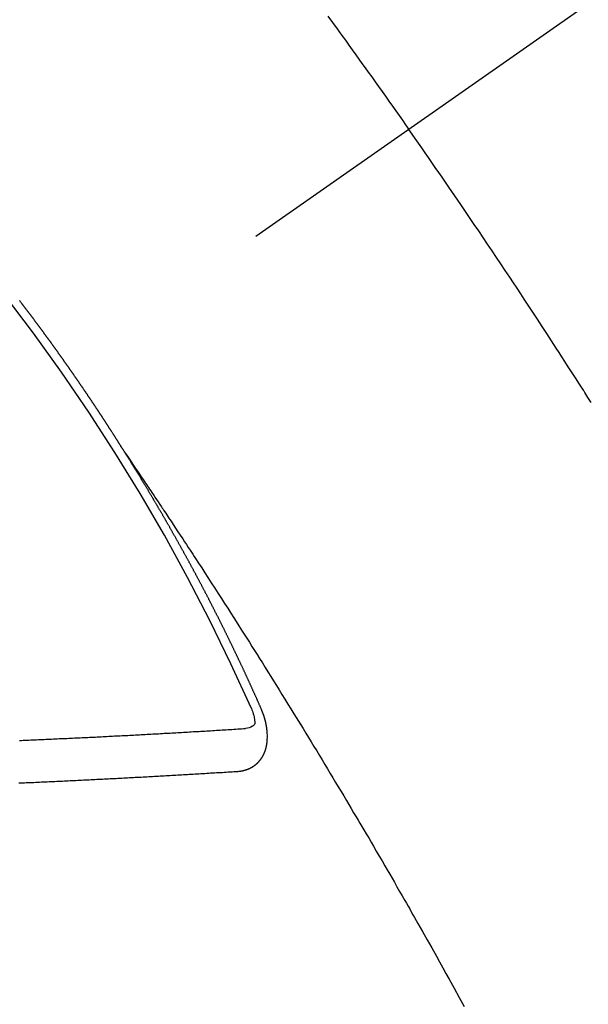
# Model space of a CAD drawing. Extents: x 163 to 26285, y -32850 to -24450.
# Drawn here: x 17540 to 17549, y -26152 to -26137 of the extents above; entities that cross this region are included whole.
import ezdxf

# ---------------------------------------------------------------- set-up
doc = ezdxf.new("R2010")
doc.units = 0
doc.header["$LTSCALE"] = 50
doc.header["$MEASUREMENT"] = 0
doc.linetypes.add('CENTER2', pattern=[1.125, 0.75, -0.125, 0.125, -0.125])
doc.linetypes.add('HIDDEN', pattern=[0.375, 0.25, -0.125])
doc.layers.get('0').update_dxf_attribs({"linetype": 'CONTINUOUS'})
doc.layers.add('150-機器', color=8, linetype='CONTINUOUS')
doc.layers.add('166-寸法B', color=11, linetype='CONTINUOUS')
doc.styles.add('KH001', font='txt')
doc.dimstyles.new('KH1xx030', dxfattribs={"dimscale": 30, "dimtxt": 2, "dimasz": 0.6, "dimexe": 0.3, "dimexo": 1.2, "dimgap": 0.5, "dimtad": 3, "dimdec": 1, "dimdsep": 46, "dimlunit": 6, "dimtxsty": 'KH001', "dimblk": 'DOT', "dimcen": 1, "dimdle": 1, "dimclrd": 256, "dimclre": 256, "dimclrt": 256, "dimadec": 0, "dimazin": 0, "dimtfac": 1, "dimtdec": 1, "dimtix": 1, "dimtmove": 2, "dimatfit": 3, "dimldrblk": 'CLOSEDBLANK', "dimfxl": 1, "dimtolj": 1, "dimtzin": 0, "dimlwd": -1, "dimlwe": -1, "dimarcsym": 0})

# ---------------------------------------------------------------- blocks, each defined once
blk = doc.blocks.new('_Dot')
at = {"color": 0, "linetype": 'ByBlock', "lineweight": -2}
blk.add_line((-0.5, 0), (-1, 0), dxfattribs=at)
at = {"color": 0, "linetype": 'ByBlock', "const_width": 0.5}
blk.add_lwpolyline([(-0.25, 0, 1), (0.25, 0, 1)], format="xyb", close=True, dxfattribs=at)
blk = doc.blocks.new('*D49')
at = {"layer": '166-寸法B', "transparency": 16777216}
for p, q in [((17424.745, -25758.061), (17424.745, -25919.821)), ((17630.594, -25919.821), (17415.745, -25919.821)), ((17424.745, -26176.821), (17424.745, -25937.821)), ((17600.594, -26194.821), (17415.745, -26194.821))]:
    blk.add_line(p, q, dxfattribs=at)
at = {"layer": '166-寸法B', "transparency": 16777216, "xscale": 18, "yscale": 18, "zscale": 18}
for p, rotation in [((17424.745, -25919.821), 90), ((17424.745, -26194.821), 270)]:
    blk.add_blockref('_Dot', p, dxfattribs=dict(at, rotation=rotation))
at = {"layer": '166-寸法B', "transparency": 16777216, "insert": (17379.745, -25827.426), "char_height": 60, "attachment_point": 5, "rotation": 90, "style": 'KH001'}
blk.add_mtext('\\A1;275', dxfattribs=at)
blk = doc.blocks.new('_ClosedBlank')
at = {"color": 0, "linetype": 'ByBlock', "lineweight": -2}
for p, q in [((-1, 0.16667), (0, 0)), ((-1, 0.16667), (-1, -0.16667)), ((0, 0), (-1, -0.16667))]:
    blk.add_line(p, q, dxfattribs=at)

msp = doc.modelspace()

# ---------------------------------------------------------------- linework, layer by layer
at = {"layer": '150-機器', "color": 13, "linetype": 'CENTER2'}
msp.add_line((17758.352, -25989.629), (17514.334, -26160.492), dxfattribs=at)
at = {"layer": '150-機器', "color": 13, "linetype": 'HIDDEN'}
for points in [[(17544.455, -26136.729), (17544.529, -26136.83), (17544.602, -26136.931), (17544.676, -26137.033), (17544.731, -26137.109), (17544.786, -26137.185), (17544.84, -26137.261), (17544.895, -26137.337), (17544.944, -26137.405), (17544.992, -26137.472), (17545.041, -26137.54), (17545.089, -26137.608), (17545.144, -26137.684), (17545.199, -26137.761), (17545.253, -26137.837), (17545.307, -26137.914), (17545.362, -26137.99), (17545.416, -26138.067), (17545.47, -26138.143), (17545.524, -26138.22), (17545.575, -26138.292), (17545.626, -26138.365), (17545.677, -26138.438), (17545.727, -26138.51)], [(17548.593, -26142.806), (17548.543, -26142.726), (17548.493, -26142.647), (17548.487, -26142.639), (17548.482, -26142.63), (17548.477, -26142.621), (17548.471, -26142.613), (17548.41, -26142.516), (17548.348, -26142.42), (17548.286, -26142.324), (17548.224, -26142.228), (17548.179, -26142.158), (17548.134, -26142.088), (17548.089, -26142.019), (17548.044, -26141.949), (17547.97, -26141.835), (17547.896, -26141.722), (17547.823, -26141.609), (17547.749, -26141.496), (17547.697, -26141.417), (17547.646, -26141.339), (17547.595, -26141.26), (17547.543, -26141.182), (17547.486, -26141.095), (17547.429, -26141.008), (17547.371, -26140.921), (17547.314, -26140.835), (17547.244, -26140.731), (17547.175, -26140.627), (17547.106, -26140.523), (17547.036, -26140.419), (17546.966, -26140.315), (17546.896, -26140.211), (17546.826, -26140.107), (17546.756, -26140.004), (17546.704, -26139.926), (17546.651, -26139.849), (17546.598, -26139.771), (17546.545, -26139.694), (17546.498, -26139.625), (17546.451, -26139.556), (17546.404, -26139.487), (17546.357, -26139.419), (17546.304, -26139.341), (17546.251, -26139.264), (17546.198, -26139.186), (17546.144, -26139.109), (17546.091, -26139.032), (17546.038, -26138.955), (17545.984, -26138.877), (17545.931, -26138.8), (17545.88, -26138.728), (17545.829, -26138.655), (17545.778, -26138.583), (17545.727, -26138.51)], [(17541.265, -26143.591), (17541.261, -26143.585), (17541.257, -26143.579), (17541.254, -26143.574), (17541.25, -26143.568), (17541.246, -26143.562), (17541.243, -26143.556), (17541.24, -26143.551), (17541.236, -26143.545), (17541.232, -26143.539), (17541.229, -26143.534), (17541.225, -26143.529), (17541.222, -26143.522), (17541.218, -26143.517), (17541.214, -26143.512), (17541.211, -26143.505), (17541.208, -26143.5), (17541.204, -26143.495), (17541.201, -26143.488), (17541.197, -26143.484), (17541.193, -26143.478), (17541.19, -26143.471), (17541.186, -26143.466), (17541.183, -26143.461), (17541.179, -26143.455), (17541.175, -26143.449), (17541.172, -26143.444), (17541.169, -26143.438), (17541.165, -26143.432), (17541.161, -26143.427), (17541.158, -26143.421), (17541.154, -26143.415), (17541.151, -26143.41), (17541.147, -26143.404), (17541.143, -26143.398), (17541.139, -26143.392), (17541.137, -26143.387), (17541.133, -26143.381), (17541.129, -26143.376), (17541.125, -26143.371), (17541.122, -26143.364), (17541.118, -26143.359), (17541.115, -26143.354), (17541.112, -26143.347), (17541.108, -26143.342), (17541.104, -26143.336), (17541.1, -26143.331), (17541.097, -26143.325), (17541.093, -26143.319), (17541.09, -26143.314), (17541.086, -26143.308), (17541.082, -26143.302), (17541.079, -26143.297), (17541.075, -26143.292), (17541.072, -26143.285), (17541.068, -26143.28), (17541.064, -26143.275), (17541.061, -26143.268), (17541.057, -26143.263), (17541.054, -26143.258), (17541.05, -26143.252), (17541.046, -26143.246), (17541.043, -26143.241), (17541.039, -26143.235), (17541.035, -26143.229), (17541.032, -26143.224), (17541.028, -26143.218), (17541.024, -26143.212), (17541.02, -26143.207), (17541.018, -26143.201), (17541.014, -26143.196), (17541.01, -26143.19), (17541.006, -26143.185), (17541.003, -26143.179), (17540.999, -26143.173), (17540.995, -26143.167), (17540.992, -26143.162), (17540.989, -26143.156), (17540.985, -26143.15), (17540.981, -26143.145), (17540.977, -26143.14), (17540.974, -26143.133), (17540.97, -26143.128), (17540.966, -26143.123), (17540.962, -26143.117), (17540.959, -26143.111), (17540.956, -26143.106), (17540.952, -26143.1), (17540.948, -26143.094), (17540.944, -26143.089), (17540.941, -26143.083), (17540.937, -26143.077), (17540.934, -26143.073), (17540.93, -26143.067), (17540.927, -26143.061), (17540.923, -26143.055), (17540.919, -26143.05), (17540.915, -26143.044), (17540.911, -26143.038), (17540.909, -26143.033), (17540.905, -26143.027), (17540.901, -26143.022), (17540.897, -26143.016), (17540.893, -26143.011), (17540.89, -26143.005), (17540.886, -26142.999), (17540.882, -26142.994), (17540.878, -26142.988), (17540.874, -26142.983), (17540.872, -26142.977), (17540.868, -26142.971), (17540.864, -26142.966), (17540.86, -26142.96), (17540.856, -26142.955), (17540.853, -26142.949), (17540.849, -26142.943), (17540.846, -26142.938), (17540.842, -26142.932), (17540.838, -26142.927), (17540.834, -26142.921), (17540.831, -26142.916), (17540.827, -26142.91), (17540.823, -26142.904), (17540.82, -26142.899), (17540.816, -26142.893), (17540.813, -26142.887), (17540.809, -26142.881), (17540.805, -26142.877), (17540.801, -26142.871), (17540.797, -26142.865), (17540.794, -26142.86), (17540.79, -26142.854), (17540.786, -26142.848), (17540.783, -26142.843), (17540.779, -26142.838), (17540.775, -26142.832), (17540.771, -26142.826), (17540.768, -26142.821), (17540.764, -26142.815), (17540.76, -26142.809), (17540.757, -26142.804), (17540.753, -26142.799), (17540.749, -26142.793), (17540.745, -26142.787), (17540.742, -26142.782), (17540.738, -26142.776), (17540.734, -26142.77), (17540.731, -26142.765), (17540.727, -26142.76), (17540.723, -26142.754), (17540.719, -26142.748), (17540.715, -26142.743), (17540.712, -26142.737), (17540.708, -26142.731), (17540.705, -26142.726), (17540.701, -26142.721), (17540.697, -26142.715), (17540.693, -26142.709), (17540.689, -26142.704), (17540.685, -26142.699), (17540.682, -26142.692), (17540.679, -26142.687), (17540.675, -26142.682), (17540.671, -26142.676), (17540.667, -26142.67), (17540.663, -26142.665), (17540.659, -26142.66), (17540.655, -26142.654), (17540.652, -26142.649), (17540.649, -26142.643), (17540.645, -26142.637), (17540.641, -26142.631), (17540.637, -26142.626), (17540.633, -26142.621), (17540.629, -26142.615), (17540.626, -26142.61), (17540.622, -26142.604), (17540.618, -26142.599), (17540.614, -26142.594), (17540.611, -26142.587), (17540.607, -26142.582), (17540.603, -26142.576), (17540.6, -26142.571), (17540.596, -26142.565), (17540.592, -26142.56), (17540.588, -26142.555), (17540.584, -26142.549), (17540.58, -26142.543), (17540.576, -26142.538), (17540.573, -26142.533), (17540.569, -26142.527), (17540.566, -26142.521), (17540.562, -26142.516), (17540.558, -26142.51), (17540.554, -26142.504), (17540.55, -26142.499), (17540.547, -26142.494), (17540.543, -26142.488), (17540.539, -26142.482), (17540.535, -26142.477), (17540.531, -26142.472), (17540.527, -26142.466), (17540.523, -26142.46), (17540.52, -26142.455), (17540.516, -26142.45), (17540.512, -26142.444), (17540.508, -26142.439), (17540.504, -26142.433), (17540.501, -26142.427), (17540.497, -26142.421), (17540.494, -26142.416), (17540.49, -26142.411), (17540.486, -26142.405), (17540.482, -26142.4), (17540.478, -26142.394), (17540.474, -26142.389), (17540.47, -26142.383), (17540.467, -26142.378), (17540.463, -26142.372), (17540.459, -26142.367), (17540.455, -26142.361), (17540.451, -26142.356), (17540.447, -26142.35), (17540.443, -26142.344), (17540.44, -26142.34), (17540.436, -26142.334), (17540.432, -26142.328), (17540.428, -26142.322), (17540.425, -26142.318), (17540.421, -26142.312), (17540.417, -26142.306), (17540.413, -26142.301), (17540.409, -26142.295), (17540.405, -26142.29), (17540.401, -26142.284), (17540.398, -26142.279), (17540.394, -26142.273), (17540.39, -26142.268), (17540.386, -26142.263), (17540.382, -26142.257), (17540.378, -26142.251), (17540.374, -26142.246), (17540.371, -26142.241), (17540.367, -26142.235), (17540.363, -26142.229), (17540.359, -26142.224), (17540.355, -26142.219), (17540.351, -26142.213), (17540.347, -26142.207), (17540.344, -26142.202), (17540.34, -26142.197), (17540.336, -26142.191), (17540.332, -26142.186), (17540.328, -26142.18), (17540.324, -26142.175), (17540.32, -26142.169), (17540.317, -26142.164), (17540.313, -26142.158), (17540.309, -26142.152), (17540.306, -26142.148), (17540.302, -26142.142), (17540.298, -26142.136), (17540.294, -26142.13), (17540.29, -26142.126), (17540.286, -26142.12), (17540.282, -26142.114), (17540.279, -26142.109), (17540.275, -26142.103), (17540.271, -26142.098), (17540.267, -26142.092), (17540.263, -26142.087), (17540.259, -26142.081), (17540.254, -26142.076), (17540.251, -26142.071), (17540.247, -26142.066), (17540.243, -26142.06), (17540.239, -26142.054), (17540.236, -26142.049), (17540.232, -26142.044), (17540.228, -26142.038), (17540.224, -26142.033), (17540.22, -26142.027), (17540.216, -26142.022), (17540.212, -26142.016), (17540.209, -26142.011), (17540.205, -26142.005), (17540.201, -26141.999), (17540.197, -26141.995), (17540.193, -26141.989), (17540.188, -26141.984), (17540.184, -26141.978), (17540.181, -26141.973), (17540.177, -26141.967), (17540.173, -26141.962), (17540.17, -26141.957), (17540.166, -26141.951), (17540.162, -26141.945), (17540.158, -26141.94), (17540.154, -26141.935), (17540.15, -26141.929), (17540.146, -26141.923), (17540.142, -26141.919), (17540.138, -26141.913), (17540.134, -26141.907), (17540.13, -26141.902), (17540.126, -26141.897), (17540.122, -26141.891), (17540.118, -26141.885), (17540.115, -26141.88), (17540.111, -26141.875), (17540.107, -26141.869), (17540.102, -26141.864), (17540.099, -26141.859), (17540.095, -26141.853), (17540.091, -26141.848), (17540.087, -26141.843), (17540.083, -26141.837), (17540.079, -26141.831), (17540.075, -26141.826), (17540.072, -26141.821), (17540.067, -26141.815), (17540.063, -26141.81), (17540.06, -26141.805), (17540.056, -26141.799), (17540.052, -26141.793), (17540.048, -26141.788), (17540.044, -26141.783), (17540.04, -26141.777), (17540.035, -26141.772), (17540.032, -26141.767), (17540.028, -26141.761), (17540.024, -26141.756), (17540.02, -26141.751), (17540.016, -26141.745), (17540.012, -26141.739), (17540.008, -26141.734), (17540.004, -26141.729), (17540, -26141.723), (17539.996, -26141.718), (17539.993, -26141.713), (17539.989, -26141.707), (17539.985, -26141.701), (17539.98, -26141.696), (17539.976, -26141.691), (17539.972, -26141.686), (17539.968, -26141.68), (17539.965, -26141.675), (17539.961, -26141.669), (17539.957, -26141.664), (17539.952, -26141.658), (17539.949, -26141.654), (17539.945, -26141.648), (17539.941, -26141.642), (17539.937, -26141.637), (17539.933, -26141.631), (17539.928, -26141.626), (17539.924, -26141.621), (17539.921, -26141.616), (17539.917, -26141.61), (17539.913, -26141.604), (17539.909, -26141.6), (17539.905, -26141.594), (17539.901, -26141.589), (17539.897, -26141.584), (17539.893, -26141.578), (17539.889, -26141.572), (17539.884, -26141.567), (17539.881, -26141.562), (17539.877, -26141.556), (17539.873, -26141.551), (17539.87, -26141.546), (17539.865, -26141.541), (17539.861, -26141.535), (17539.857, -26141.529), (17539.853, -26141.524), (17539.849, -26141.519), (17539.845, -26141.513), (17539.841, -26141.509), (17539.837, -26141.503), (17539.833, -26141.497), (17539.829, -26141.491), (17539.825, -26141.487), (17539.821, -26141.481), (17539.817, -26141.476), (17539.813, -26141.471), (17539.809, -26141.465), (17539.805, -26141.46), (17539.801, -26141.455), (17539.797, -26141.449), (17539.793, -26141.443), (17539.789, -26141.438), (17539.785, -26141.433), (17539.781, -26141.428), (17539.777, -26141.422), (17539.773, -26141.417), (17539.769, -26141.412), (17539.765, -26141.406), (17539.761, -26141.401), (17539.757, -26141.396), (17539.752, -26141.39), (17539.748, -26141.385), (17539.745, -26141.38), (17539.741, -26141.374), (17539.736, -26141.369), (17539.733, -26141.364), (17539.729, -26141.358), (17539.725, -26141.353), (17539.72, -26141.347), (17539.716, -26141.343), (17539.712, -26141.337), (17539.708, -26141.331), (17539.704, -26141.327), (17539.7, -26141.321), (17539.696, -26141.315), (17539.693, -26141.31), (17539.688, -26141.305), (17539.684, -26141.3), (17539.68, -26141.294), (17539.676, -26141.289), (17539.672, -26141.284), (17539.668, -26141.278), (17539.664, -26141.273), (17539.66, -26141.268), (17539.655, -26141.262), (17539.652, -26141.257), (17539.648, -26141.252), (17539.643, -26141.247), (17539.64, -26141.242), (17539.636, -26141.236), (17539.632, -26141.23), (17539.627, -26141.225), (17539.623, -26141.22), (17539.619, -26141.214), (17539.615, -26141.209), (17539.611, -26141.204)], [(17541.261, -26143.585), (17541.304, -26143.649), (17541.347, -26143.714), (17541.391, -26143.778), (17541.434, -26143.842), (17541.463, -26143.886), (17541.493, -26143.93), (17541.522, -26143.974), (17541.552, -26144.018), (17541.569, -26144.043), (17541.586, -26144.068), (17541.603, -26144.094), (17541.62, -26144.119), (17541.637, -26144.144), (17541.654, -26144.169), (17541.671, -26144.194), (17541.688, -26144.219), (17541.7, -26144.238), (17541.713, -26144.257), (17541.726, -26144.275), (17541.738, -26144.294), (17541.763, -26144.332), (17541.789, -26144.37), (17541.814, -26144.408), (17541.84, -26144.446), (17541.852, -26144.465), (17541.865, -26144.484), (17541.877, -26144.503), (17541.89, -26144.522), (17541.907, -26144.547), (17541.923, -26144.572), (17541.94, -26144.597), (17541.957, -26144.622), (17541.973, -26144.648), (17541.99, -26144.673), (17542.007, -26144.699), (17542.023, -26144.724), (17542.061, -26144.781), (17542.098, -26144.838), (17542.136, -26144.894), (17542.174, -26144.951), (17542.203, -26144.995), (17542.231, -26145.04), (17542.26, -26145.084), (17542.289, -26145.128), (17542.311, -26145.161), (17542.332, -26145.193), (17542.354, -26145.226), (17542.375, -26145.258), (17542.424, -26145.333), (17542.473, -26145.408), (17542.521, -26145.484), (17542.57, -26145.559), (17542.623, -26145.641), (17542.677, -26145.724), (17542.73, -26145.807), (17542.783, -26145.889), (17542.832, -26145.966), (17542.881, -26146.042), (17542.93, -26146.118), (17542.979, -26146.194), (17543.04, -26146.29), (17543.1, -26146.385), (17543.161, -26146.481), (17543.222, -26146.577), (17543.262, -26146.641), (17543.302, -26146.704), (17543.342, -26146.768), (17543.382, -26146.832), (17543.426, -26146.902), (17543.47, -26146.973), (17543.514, -26147.043), (17543.558, -26147.113), (17543.602, -26147.183), (17543.646, -26147.254), (17543.69, -26147.324), (17543.734, -26147.395), (17543.781, -26147.471), (17543.828, -26147.548), (17543.876, -26147.625), (17543.923, -26147.702), (17543.959, -26147.759), (17543.994, -26147.817), (17544.03, -26147.874), (17544.065, -26147.932), (17544.108, -26148.003), (17544.151, -26148.073), (17544.194, -26148.144), (17544.237, -26148.215), (17544.28, -26148.285), (17544.323, -26148.356), (17544.365, -26148.426), (17544.408, -26148.497), (17544.451, -26148.567), (17544.493, -26148.638), (17544.536, -26148.709), (17544.578, -26148.779), (17544.62, -26148.85), (17544.663, -26148.921), (17544.705, -26148.992), (17544.747, -26149.063), (17544.785, -26149.127), (17544.823, -26149.192), (17544.861, -26149.256), (17544.899, -26149.32), (17544.93, -26149.372), (17544.96, -26149.423), (17544.991, -26149.474), (17545.021, -26149.526), (17545.059, -26149.59), (17545.097, -26149.654), (17545.135, -26149.719), (17545.172, -26149.783), (17545.217, -26149.86), (17545.263, -26149.938), (17545.308, -26150.015), (17545.353, -26150.093), (17545.39, -26150.157), (17545.427, -26150.222), (17545.465, -26150.286), (17545.502, -26150.351), (17545.542, -26150.422), (17545.583, -26150.493), (17545.624, -26150.564), (17545.664, -26150.635), (17545.69, -26150.68), (17545.716, -26150.725), (17545.742, -26150.77), (17545.767, -26150.815), (17545.793, -26150.861), (17545.819, -26150.906), (17545.844, -26150.951), (17545.87, -26150.997), (17545.943, -26151.126), (17546.016, -26151.255), (17546.089, -26151.384), (17546.161, -26151.513), (17546.212, -26151.604), (17546.262, -26151.694), (17546.312, -26151.785), (17546.362, -26151.876), (17546.441, -26152.018), (17546.519, -26152.16), (17546.597, -26152.302)], [(17543.408, -26147.624), (17543.404, -26147.614), (17543.401, -26147.606), (17543.397, -26147.597), (17543.394, -26147.589), (17543.389, -26147.581), (17543.385, -26147.572), (17543.382, -26147.563), (17543.378, -26147.555), (17543.375, -26147.546), (17543.371, -26147.538), (17543.366, -26147.529), (17543.363, -26147.52), (17543.359, -26147.512), (17543.356, -26147.503), (17543.352, -26147.495), (17543.347, -26147.486), (17543.344, -26147.478), (17543.34, -26147.469), (17543.337, -26147.461), (17543.333, -26147.451), (17543.328, -26147.443), (17543.325, -26147.435), (17543.321, -26147.426), (17543.318, -26147.418), (17543.313, -26147.409), (17543.309, -26147.401), (17543.306, -26147.392), (17543.302, -26147.384), (17543.298, -26147.374), (17543.294, -26147.366), (17543.29, -26147.358), (17543.287, -26147.349), (17543.283, -26147.341), (17543.278, -26147.332), (17543.275, -26147.324), (17543.271, -26147.315), (17543.268, -26147.307), (17543.263, -26147.298), (17543.259, -26147.29), (17543.256, -26147.281), (17543.252, -26147.273), (17543.248, -26147.264), (17543.244, -26147.255), (17543.241, -26147.247), (17543.236, -26147.239), (17543.232, -26147.23), (17543.229, -26147.221), (17543.224, -26147.213), (17543.22, -26147.204), (17543.217, -26147.195), (17543.213, -26147.187), (17543.209, -26147.179), (17543.205, -26147.17), (17543.201, -26147.161), (17543.197, -26147.153), (17543.193, -26147.145), (17543.189, -26147.135), (17543.185, -26147.127), (17543.181, -26147.119), (17543.177, -26147.11), (17543.173, -26147.102), (17543.17, -26147.093), (17543.166, -26147.085), (17543.161, -26147.076), (17543.158, -26147.067), (17543.154, -26147.059), (17543.149, -26147.05), (17543.146, -26147.042), (17543.142, -26147.033), (17543.138, -26147.025), (17543.134, -26147.016), (17543.13, -26147.007), (17543.126, -26147), (17543.122, -26146.99), (17543.117, -26146.982), (17543.114, -26146.974), (17543.11, -26146.965), (17543.106, -26146.957), (17543.102, -26146.948), (17543.098, -26146.94), (17543.094, -26146.931), (17543.09, -26146.922), (17543.086, -26146.914), (17543.082, -26146.905), (17543.078, -26146.897), (17543.074, -26146.889), (17543.07, -26146.879), (17543.065, -26146.871), (17543.062, -26146.863), (17543.058, -26146.854), (17543.053, -26146.846), (17543.05, -26146.837), (17543.045, -26146.828), (17543.042, -26146.82), (17543.037, -26146.812), (17543.033, -26146.803), (17543.03, -26146.794), (17543.025, -26146.786), (17543.021, -26146.777), (17543.017, -26146.769), (17543.013, -26146.761), (17543.008, -26146.752), (17543.005, -26146.743), (17543.001, -26146.735), (17542.996, -26146.726), (17542.993, -26146.718), (17542.989, -26146.71), (17542.985, -26146.7), (17542.98, -26146.692), (17542.977, -26146.684), (17542.972, -26146.675), (17542.968, -26146.667), (17542.963, -26146.658), (17542.96, -26146.649), (17542.956, -26146.642), (17542.951, -26146.632), (17542.947, -26146.624), (17542.944, -26146.616), (17542.939, -26146.607), (17542.935, -26146.599), (17542.931, -26146.591), (17542.927, -26146.581), (17542.922, -26146.573), (17542.918, -26146.564), (17542.914, -26146.556), (17542.911, -26146.548), (17542.906, -26146.539), (17542.902, -26146.53), (17542.898, -26146.523), (17542.894, -26146.513), (17542.889, -26146.505), (17542.885, -26146.496), (17542.881, -26146.488), (17542.877, -26146.48), (17542.873, -26146.471), (17542.869, -26146.462), (17542.864, -26146.454), (17542.861, -26146.445), (17542.856, -26146.437), (17542.851, -26146.428), (17542.848, -26146.42), (17542.843, -26146.411), (17542.839, -26146.403), (17542.835, -26146.395), (17542.831, -26146.385), (17542.827, -26146.377), (17542.823, -26146.368), (17542.818, -26146.36), (17542.814, -26146.352), (17542.81, -26146.343), (17542.805, -26146.335), (17542.801, -26146.326), (17542.797, -26146.318), (17542.793, -26146.31), (17542.789, -26146.301), (17542.784, -26146.293), (17542.78, -26146.283), (17542.776, -26146.275), (17542.772, -26146.268), (17542.767, -26146.258), (17542.763, -26146.25), (17542.759, -26146.241), (17542.755, -26146.233), (17542.75, -26146.224), (17542.746, -26146.216), (17542.742, -26146.208), (17542.738, -26146.199), (17542.734, -26146.191), (17542.729, -26146.182), (17542.725, -26146.173), (17542.72, -26146.165), (17542.716, -26146.157), (17542.712, -26146.148), (17542.707, -26146.139), (17542.703, -26146.132), (17542.699, -26146.122), (17542.695, -26146.114), (17542.69, -26146.106), (17542.686, -26146.097), (17542.681, -26146.088), (17542.677, -26146.08), (17542.674, -26146.072), (17542.669, -26146.063), (17542.664, -26146.055), (17542.66, -26146.046), (17542.656, -26146.038), (17542.651, -26146.029), (17542.648, -26146.021), (17542.643, -26146.012), (17542.638, -26146.004), (17542.634, -26145.995), (17542.63, -26145.987), (17542.626, -26145.979), (17542.621, -26145.97), (17542.617, -26145.962), (17542.612, -26145.953), (17542.608, -26145.945), (17542.604, -26145.936), (17542.599, -26145.928), (17542.595, -26145.919), (17542.591, -26145.911), (17542.586, -26145.902), (17542.582, -26145.894), (17542.577, -26145.885), (17542.573, -26145.877), (17542.568, -26145.868), (17542.564, -26145.86), (17542.56, -26145.852), (17542.556, -26145.843), (17542.551, -26145.835), (17542.546, -26145.826), (17542.542, -26145.818), (17542.538, -26145.809), (17542.534, -26145.801), (17542.529, -26145.792), (17542.525, -26145.784), (17542.52, -26145.775), (17542.516, -26145.767), (17542.511, -26145.758), (17542.507, -26145.75), (17542.503, -26145.741), (17542.498, -26145.733), (17542.494, -26145.724), (17542.489, -26145.716), (17542.484, -26145.708), (17542.481, -26145.699), (17542.476, -26145.69), (17542.472, -26145.683), (17542.467, -26145.674), (17542.462, -26145.666), (17542.458, -26145.657), (17542.454, -26145.649), (17542.449, -26145.64), (17542.445, -26145.632), (17542.44, -26145.623), (17542.436, -26145.615), (17542.431, -26145.606), (17542.427, -26145.598), (17542.422, -26145.589), (17542.418, -26145.581), (17542.413, -26145.573), (17542.409, -26145.564), (17542.404, -26145.555), (17542.4, -26145.547), (17542.395, -26145.539), (17542.391, -26145.531), (17542.386, -26145.522), (17542.382, -26145.513), (17542.378, -26145.505), (17542.373, -26145.496), (17542.368, -26145.488), (17542.363, -26145.479), (17542.359, -26145.472), (17542.354, -26145.463), (17542.35, -26145.455), (17542.346, -26145.446), (17542.341, -26145.438), (17542.337, -26145.429), (17542.332, -26145.421), (17542.327, -26145.412), (17542.323, -26145.404), (17542.318, -26145.396), (17542.314, -26145.388), (17542.309, -26145.379), (17542.305, -26145.37), (17542.3, -26145.362), (17542.296, -26145.353), (17542.291, -26145.345), (17542.286, -26145.336), (17542.282, -26145.328), (17542.277, -26145.32), (17542.273, -26145.312), (17542.268, -26145.303), (17542.263, -26145.295), (17542.259, -26145.286), (17542.254, -26145.277), (17542.25, -26145.269), (17542.245, -26145.26), (17542.241, -26145.252), (17542.236, -26145.244), (17542.232, -26145.236), (17542.227, -26145.227), (17542.222, -26145.219), (17542.218, -26145.21), (17542.213, -26145.201), (17542.208, -26145.194), (17542.203, -26145.185), (17542.199, -26145.177), (17542.194, -26145.168), (17542.19, -26145.16), (17542.185, -26145.151), (17542.181, -26145.144), (17542.176, -26145.135), (17542.171, -26145.126), (17542.166, -26145.118), (17542.162, -26145.109), (17542.157, -26145.101), (17542.152, -26145.093), (17542.148, -26145.085), (17542.143, -26145.076), (17542.138, -26145.067), (17542.134, -26145.059), (17542.129, -26145.051), (17542.125, -26145.043), (17542.12, -26145.034), (17542.115, -26145.026), (17542.11, -26145.017), (17542.106, -26145.009), (17542.101, -26145.001), (17542.096, -26144.992), (17542.092, -26144.984), (17542.087, -26144.975), (17542.083, -26144.967), (17542.078, -26144.959), (17542.073, -26144.95), (17542.069, -26144.942), (17542.064, -26144.933), (17542.059, -26144.925), (17542.054, -26144.917), (17542.05, -26144.908), (17542.045, -26144.9), (17542.04, -26144.892), (17542.035, -26144.884), (17542.03, -26144.875), (17542.025, -26144.866), (17542.021, -26144.858), (17542.016, -26144.85), (17542.012, -26144.842), (17542.007, -26144.833), (17542.002, -26144.824), (17541.998, -26144.816), (17541.993, -26144.808), (17541.988, -26144.8), (17541.983, -26144.791), (17541.978, -26144.783), (17541.973, -26144.775), (17541.969, -26144.766), (17541.964, -26144.758), (17541.959, -26144.749), (17541.954, -26144.741), (17541.95, -26144.733), (17541.945, -26144.724), (17541.94, -26144.717), (17541.935, -26144.708), (17541.93, -26144.699), (17541.926, -26144.691), (17541.921, -26144.682), (17541.917, -26144.675), (17541.912, -26144.666), (17541.906, -26144.658), (17541.902, -26144.65), (17541.897, -26144.641), (17541.892, -26144.632), (17541.888, -26144.624), (17541.883, -26144.616), (17541.878, -26144.608), (17541.873, -26144.599), (17541.868, -26144.591), (17541.863, -26144.583), (17541.859, -26144.574), (17541.854, -26144.566), (17541.849, -26144.557), (17541.844, -26144.549), (17541.839, -26144.541), (17541.834, -26144.533), (17541.829, -26144.524), (17541.825, -26144.516), (17541.819, -26144.508), (17541.815, -26144.5), (17541.81, -26144.491), (17541.805, -26144.482), (17541.801, -26144.474), (17541.795, -26144.466), (17541.79, -26144.457), (17541.786, -26144.45), (17541.781, -26144.441), (17541.775, -26144.433), (17541.771, -26144.425), (17541.766, -26144.416), (17541.762, -26144.408), (17541.757, -26144.399), (17541.751, -26144.391), (17541.747, -26144.383), (17541.742, -26144.374), (17541.737, -26144.366), (17541.732, -26144.358), (17541.727, -26144.35), (17541.722, -26144.341), (17541.718, -26144.333), (17541.712, -26144.325), (17541.708, -26144.317), (17541.703, -26144.308), (17541.698, -26144.299), (17541.693, -26144.292), (17541.688, -26144.283), (17541.683, -26144.275), (17541.678, -26144.267), (17541.673, -26144.258), (17541.668, -26144.25), (17541.664, -26144.242), (17541.658, -26144.234), (17541.653, -26144.225), (17541.649, -26144.217), (17541.643, -26144.209), (17541.638, -26144.2), (17541.634, -26144.192), (17541.629, -26144.183), (17541.624, -26144.176), (17541.619, -26144.167), (17541.614, -26144.159), (17541.609, -26144.151), (17541.604, -26144.142), (17541.599, -26144.134), (17541.594, -26144.126), (17541.589, -26144.118), (17541.584, -26144.109), (17541.579, -26144.101), (17541.574, -26144.093), (17541.569, -26144.084), (17541.564, -26144.077), (17541.559, -26144.068), (17541.554, -26144.059), (17541.549, -26144.052), (17541.544, -26144.043), (17541.539, -26144.034), (17541.534, -26144.027), (17541.529, -26144.018), (17541.523, -26144.01), (17541.519, -26144.002), (17541.514, -26143.993), (17541.508, -26143.985), (17541.504, -26143.977), (17541.499, -26143.969), (17541.493, -26143.96), (17541.489, -26143.952), (17541.483, -26143.944), (17541.478, -26143.936), (17541.474, -26143.928), (17541.468, -26143.919), (17541.463, -26143.911), (17541.458, -26143.903), (17541.453, -26143.895), (17541.448, -26143.886), (17541.443, -26143.879), (17541.438, -26143.87), (17541.433, -26143.862), (17541.428, -26143.854), (17541.423, -26143.846), (17541.418, -26143.837), (17541.412, -26143.829), (17541.408, -26143.821), (17541.403, -26143.812), (17541.397, -26143.804), (17541.393, -26143.796), (17541.387, -26143.788), (17541.382, -26143.779), (17541.377, -26143.772), (17541.372, -26143.763), (17541.366, -26143.755), (17541.362, -26143.747), (17541.356, -26143.739), (17541.351, -26143.73), (17541.346, -26143.722), (17541.341, -26143.714), (17541.336, -26143.705), (17541.331, -26143.698), (17541.326, -26143.689), (17541.321, -26143.681), (17541.316, -26143.672), (17541.311, -26143.665), (17541.306, -26143.656), (17541.3, -26143.648), (17541.296, -26143.64), (17541.29, -26143.632), (17541.285, -26143.623), (17541.28, -26143.616), (17541.275, -26143.607), (17541.269, -26143.599), (17541.265, -26143.591)], [(17543.042, -26148.606), (17543.044, -26148.606), (17543.046, -26148.605), (17543.048, -26148.605), (17543.051, -26148.606), (17543.054, -26148.605), (17543.056, -26148.604), (17543.059, -26148.604), (17543.061, -26148.604), (17543.064, -26148.604), (17543.066, -26148.604), (17543.068, -26148.603), (17543.071, -26148.603), (17543.073, -26148.602), (17543.075, -26148.602), (17543.078, -26148.602), (17543.08, -26148.602), (17543.083, -26148.602), (17543.086, -26148.601), (17543.088, -26148.601), (17543.09, -26148.6), (17543.092, -26148.6), (17543.094, -26148.6), (17543.097, -26148.599), (17543.1, -26148.598), (17543.102, -26148.599), (17543.105, -26148.598), (17543.107, -26148.598), (17543.109, -26148.598), (17543.112, -26148.597), (17543.114, -26148.597), (17543.116, -26148.596), (17543.119, -26148.596), (17543.12, -26148.595), (17543.122, -26148.594), (17543.126, -26148.594), (17543.128, -26148.593), (17543.13, -26148.593), (17543.132, -26148.593), (17543.135, -26148.592), (17543.137, -26148.591), (17543.139, -26148.59), (17543.141, -26148.59), (17543.143, -26148.59), (17543.146, -26148.589), (17543.149, -26148.588), (17543.15, -26148.587), (17543.152, -26148.587), (17543.155, -26148.587), (17543.158, -26148.586), (17543.159, -26148.584), (17543.162, -26148.584), (17543.164, -26148.584), (17543.167, -26148.583), (17543.168, -26148.582), (17543.171, -26148.581), (17543.173, -26148.581), (17543.175, -26148.579), (17543.177, -26148.579), (17543.179, -26148.578), (17543.181, -26148.578), (17543.184, -26148.577), (17543.186, -26148.576), (17543.188, -26148.575), (17543.19, -26148.574), (17543.193, -26148.573), (17543.195, -26148.573), (17543.197, -26148.572), (17543.199, -26148.571), (17543.201, -26148.57), (17543.204, -26148.569), (17543.205, -26148.568), (17543.207, -26148.568), (17543.21, -26148.566), (17543.212, -26148.566), (17543.214, -26148.565), (17543.215, -26148.564), (17543.218, -26148.563), (17543.22, -26148.562), (17543.222, -26148.561), (17543.224, -26148.56), (17543.227, -26148.559), (17543.228, -26148.558), (17543.23, -26148.557), (17543.232, -26148.557), (17543.235, -26148.555), (17543.236, -26148.554), (17543.239, -26148.553), (17543.24, -26148.552), (17543.243, -26148.55), (17543.245, -26148.55), (17543.247, -26148.549), (17543.248, -26148.548), (17543.251, -26148.546), (17543.253, -26148.546), (17543.254, -26148.545), (17543.256, -26148.544), (17543.259, -26148.542), (17543.261, -26148.541), (17543.262, -26148.54), (17543.264, -26148.539), (17543.266, -26148.537), (17543.268, -26148.536), (17543.27, -26148.535), (17543.272, -26148.535), (17543.274, -26148.533), (17543.276, -26148.532), (17543.278, -26148.531), (17543.279, -26148.53), (17543.282, -26148.528), (17543.283, -26148.527), (17543.285, -26148.526), (17543.287, -26148.524), (17543.289, -26148.523), (17543.291, -26148.522), (17543.292, -26148.521), (17543.295, -26148.519), (17543.296, -26148.518), (17543.298, -26148.517), (17543.3, -26148.515), (17543.302, -26148.514), (17543.304, -26148.513), (17543.305, -26148.511), (17543.307, -26148.51), (17543.31, -26148.509), (17543.311, -26148.507), (17543.313, -26148.506), (17543.314, -26148.505), (17543.316, -26148.503), (17543.318, -26148.501), (17543.32, -26148.5), (17543.321, -26148.499), (17543.324, -26148.497), (17543.325, -26148.496), (17543.326, -26148.494), (17543.328, -26148.493), (17543.33, -26148.491), (17543.332, -26148.49), (17543.334, -26148.489), (17543.335, -26148.487), (17543.337, -26148.486), (17543.339, -26148.484), (17543.34, -26148.483), (17543.342, -26148.481), (17543.344, -26148.48), (17543.346, -26148.478), (17543.347, -26148.476), (17543.348, -26148.475), (17543.351, -26148.474), (17543.352, -26148.472), (17543.353, -26148.47), (17543.355, -26148.469), (17543.357, -26148.467), (17543.359, -26148.466), (17543.36, -26148.464), (17543.361, -26148.463), (17543.362, -26148.461), (17543.365, -26148.459), (17543.366, -26148.457), (17543.368, -26148.456), (17543.369, -26148.455), (17543.371, -26148.452), (17543.373, -26148.451), (17543.374, -26148.449), (17543.375, -26148.448), (17543.376, -26148.446), (17543.378, -26148.443), (17543.38, -26148.442), (17543.381, -26148.44), (17543.383, -26148.439), (17543.385, -26148.437), (17543.386, -26148.435), (17543.387, -26148.433), (17543.388, -26148.432), (17543.39, -26148.43), (17543.392, -26148.428), (17543.393, -26148.426), (17543.394, -26148.425), (17543.396, -26148.423), (17543.397, -26148.421), (17543.399, -26148.419), (17543.4, -26148.417), (17543.401, -26148.415), (17543.402, -26148.413), (17543.404, -26148.412), (17543.405, -26148.41), (17543.407, -26148.408), (17543.408, -26148.406), (17543.41, -26148.404), (17543.411, -26148.402), (17543.412, -26148.401), (17543.414, -26148.398), (17543.415, -26148.396), (17543.416, -26148.394), (17543.417, -26148.393), (17543.418, -26148.391), (17543.419, -26148.389), (17543.421, -26148.386), (17543.422, -26148.385), (17543.423, -26148.383), (17543.424, -26148.381), (17543.426, -26148.379), (17543.427, -26148.377), (17543.428, -26148.375), (17543.43, -26148.372), (17543.431, -26148.37), (17543.432, -26148.368), (17543.433, -26148.366), (17543.434, -26148.364), (17543.435, -26148.362), (17543.436, -26148.36), (17543.437, -26148.358), (17543.439, -26148.356), (17543.44, -26148.354), (17543.441, -26148.352), (17543.442, -26148.35), (17543.443, -26148.348), (17543.444, -26148.346), (17543.445, -26148.343), (17543.446, -26148.341), (17543.447, -26148.339), (17543.448, -26148.337), (17543.45, -26148.335), (17543.451, -26148.333), (17543.451, -26148.33), (17543.452, -26148.328), (17543.453, -26148.326), (17543.454, -26148.324), (17543.455, -26148.322), (17543.456, -26148.32), (17543.457, -26148.318), (17543.458, -26148.316), (17543.459, -26148.313), (17543.46, -26148.311), (17543.461, -26148.309), (17543.461, -26148.306), (17543.462, -26148.304), (17543.463, -26148.302), (17543.465, -26148.299), (17543.466, -26148.297), (17543.466, -26148.294), (17543.467, -26148.292), (17543.468, -26148.29), (17543.469, -26148.287), (17543.47, -26148.285), (17543.47, -26148.283), (17543.471, -26148.281), (17543.472, -26148.278), (17543.473, -26148.276), (17543.473, -26148.273), (17543.475, -26148.271), (17543.475, -26148.268), (17543.476, -26148.267), (17543.477, -26148.264), (17543.478, -26148.262), (17543.477, -26148.26), (17543.478, -26148.258), (17543.479, -26148.255), (17543.48, -26148.253), (17543.48, -26148.25), (17543.481, -26148.247), (17543.482, -26148.245), (17543.482, -26148.243), (17543.483, -26148.24), (17543.484, -26148.238), (17543.484, -26148.235), (17543.485, -26148.232), (17543.486, -26148.23), (17543.487, -26148.228), (17543.487, -26148.225), (17543.488, -26148.223), (17543.488, -26148.221), (17543.488, -26148.218), (17543.489, -26148.215), (17543.49, -26148.213), (17543.49, -26148.21), (17543.491, -26148.208), (17543.491, -26148.205), (17543.492, -26148.203), (17543.492, -26148.201), (17543.492, -26148.198), (17543.493, -26148.195), (17543.493, -26148.192), (17543.494, -26148.189), (17543.495, -26148.188), (17543.496, -26148.185), (17543.495, -26148.183), (17543.496, -26148.18), (17543.496, -26148.177), (17543.497, -26148.174), (17543.497, -26148.171), (17543.498, -26148.169), (17543.497, -26148.166), (17543.498, -26148.164), (17543.498, -26148.161), (17543.499, -26148.158), (17543.499, -26148.155), (17543.499, -26148.153), (17543.499, -26148.15), (17543.5, -26148.148), (17543.5, -26148.145), (17543.5, -26148.143), (17543.501, -26148.14), (17543.501, -26148.137), (17543.502, -26148.134), (17543.501, -26148.132), (17543.502, -26148.129), (17543.502, -26148.126), (17543.503, -26148.124), (17543.502, -26148.121), (17543.503, -26148.119), (17543.503, -26148.116), (17543.503, -26148.114), (17543.503, -26148.11), (17543.503, -26148.107), (17543.504, -26148.105), (17543.504, -26148.102), (17543.504, -26148.1), (17543.505, -26148.097), (17543.504, -26148.094), (17543.504, -26148.091), (17543.505, -26148.088), (17543.504, -26148.086), (17543.505, -26148.083), (17543.505, -26148.08), (17543.504, -26148.077), (17543.505, -26148.075), (17543.505, -26148.072), (17543.504, -26148.069), (17543.505, -26148.066), (17543.505, -26148.064), (17543.505, -26148.061), (17543.505, -26148.058), (17543.505, -26148.055), (17543.505, -26148.053), (17543.504, -26148.05), (17543.505, -26148.047), (17543.505, -26148.044), (17543.504, -26148.041), (17543.505, -26148.038), (17543.505, -26148.036), (17543.504, -26148.032), (17543.504, -26148.03), (17543.505, -26148.027), (17543.505, -26148.024), (17543.504, -26148.022), (17543.504, -26148.018), (17543.504, -26148.016), (17543.504, -26148.013), (17543.503, -26148.01), (17543.504, -26148.007), (17543.503, -26148.004), (17543.503, -26148.001), (17543.503, -26147.998), (17543.503, -26147.996), (17543.502, -26147.993), (17543.503, -26147.99), (17543.502, -26147.987), (17543.502, -26147.984), (17543.501, -26147.981), (17543.501, -26147.979), (17543.501, -26147.975), (17543.501, -26147.973), (17543.501, -26147.969), (17543.5, -26147.967), (17543.5, -26147.964), (17543.5, -26147.961), (17543.5, -26147.958), (17543.499, -26147.955), (17543.498, -26147.953), (17543.498, -26147.949), (17543.498, -26147.947), (17543.498, -26147.943), (17543.498, -26147.941), (17543.497, -26147.938), (17543.497, -26147.934), (17543.496, -26147.932), (17543.495, -26147.929), (17543.495, -26147.925), (17543.495, -26147.923), (17543.494, -26147.92), (17543.494, -26147.917), (17543.494, -26147.914), (17543.493, -26147.911), (17543.493, -26147.908), (17543.492, -26147.906), (17543.492, -26147.903), (17543.491, -26147.899), (17543.491, -26147.897), (17543.49, -26147.894), (17543.489, -26147.891), (17543.489, -26147.887), (17543.489, -26147.885), (17543.488, -26147.882), (17543.488, -26147.878), (17543.487, -26147.875), (17543.487, -26147.873), (17543.486, -26147.87), (17543.485, -26147.867), (17543.485, -26147.863), (17543.484, -26147.86), (17543.484, -26147.858), (17543.483, -26147.855), (17543.483, -26147.852), (17543.482, -26147.849), (17543.481, -26147.846), (17543.481, -26147.843), (17543.48, -26147.84), (17543.479, -26147.837), (17543.479, -26147.834), (17543.478, -26147.831), (17543.477, -26147.828), (17543.476, -26147.825), (17543.476, -26147.822), (17543.475, -26147.819), (17543.474, -26147.816), (17543.474, -26147.813), (17543.473, -26147.81), (17543.472, -26147.807), (17543.471, -26147.804), (17543.47, -26147.801), (17543.469, -26147.798), (17543.468, -26147.795), (17543.468, -26147.792), (17543.467, -26147.789), (17543.466, -26147.786), (17543.465, -26147.783), (17543.464, -26147.78), (17543.464, -26147.777), (17543.463, -26147.774), (17543.462, -26147.771), (17543.461, -26147.768), (17543.461, -26147.765), (17543.46, -26147.762), (17543.459, -26147.759), (17543.457, -26147.756), (17543.456, -26147.753), (17543.455, -26147.75), (17543.455, -26147.747), (17543.454, -26147.744), (17543.453, -26147.741), (17543.452, -26147.738), (17543.451, -26147.735), (17543.45, -26147.732), (17543.449, -26147.729), (17543.448, -26147.726), (17543.447, -26147.722), (17543.446, -26147.719), (17543.445, -26147.716), (17543.443, -26147.714), (17543.442, -26147.711), (17543.441, -26147.708), (17543.441, -26147.705), (17543.44, -26147.702), (17543.439, -26147.699), (17543.437, -26147.696), (17543.436, -26147.692), (17543.435, -26147.689), (17543.434, -26147.686), (17543.433, -26147.683), (17543.431, -26147.681), (17543.43, -26147.678), (17543.429, -26147.675), (17543.428, -26147.671), (17543.426, -26147.668), (17543.425, -26147.665), (17543.424, -26147.662), (17543.423, -26147.659), (17543.422, -26147.657), (17543.42, -26147.653), (17543.419, -26147.65), (17543.418, -26147.647), (17543.417, -26147.645), (17543.416, -26147.641), (17543.414, -26147.638), (17543.413, -26147.635), (17543.412, -26147.632), (17543.411, -26147.629), (17543.41, -26147.626), (17543.408, -26147.624)], [(17543.246, -26147.598), (17543.254, -26147.617), (17543.261, -26147.637), (17543.269, -26147.657), (17543.276, -26147.678), (17543.28, -26147.69), (17543.284, -26147.703), (17543.287, -26147.716), (17543.291, -26147.729), (17543.295, -26147.748), (17543.298, -26147.767), (17543.301, -26147.786), (17543.304, -26147.805), (17543.306, -26147.818), (17543.308, -26147.83), (17543.309, -26147.842), (17543.308, -26147.854), (17543.302, -26147.867), (17543.294, -26147.878), (17543.284, -26147.889), (17543.272, -26147.898), (17543.246, -26147.912), (17543.218, -26147.922), (17543.19, -26147.928), (17543.16, -26147.932)], [(17539.608, -26148.121), (17539.638, -26148.12), (17539.667, -26148.118), (17539.698, -26148.117), (17539.727, -26148.115), (17539.757, -26148.114), (17539.787, -26148.113), (17539.816, -26148.112), (17539.846, -26148.11), (17539.876, -26148.109), (17539.906, -26148.107), (17539.935, -26148.106), (17539.965, -26148.105), (17539.994, -26148.104), (17540.025, -26148.102), (17540.054, -26148.101), (17540.084, -26148.1), (17540.114, -26148.098), (17540.144, -26148.096), (17540.173, -26148.095), (17540.203, -26148.094), (17540.233, -26148.092), (17540.263, -26148.091), (17540.293, -26148.09), (17540.322, -26148.089), (17540.353, -26148.087), (17540.382, -26148.085), (17540.412, -26148.084), (17540.442, -26148.082), (17540.472, -26148.081), (17540.502, -26148.079), (17540.532, -26148.079), (17540.562, -26148.078), (17540.592, -26148.076), (17540.622, -26148.075), (17540.652, -26148.073), (17540.682, -26148.072), (17540.711, -26148.07), (17540.742, -26148.069), (17540.771, -26148.067), (17540.802, -26148.066), (17540.831, -26148.064), (17540.862, -26148.063), (17540.891, -26148.061), (17540.922, -26148.06), (17540.951, -26148.058), (17540.982, -26148.057), (17541.011, -26148.055), (17541.042, -26148.054), (17541.071, -26148.052), (17541.102, -26148.05), (17541.132, -26148.049), (17541.162, -26148.047), (17541.192, -26148.046), (17541.222, -26148.044), (17541.252, -26148.043), (17541.282, -26148.041), (17541.312, -26148.04), (17541.342, -26148.038), (17541.372, -26148.037), (17541.402, -26148.035), (17541.433, -26148.033), (17541.462, -26148.032), (17541.493, -26148.03), (17541.523, -26148.028), (17541.553, -26148.027), (17541.583, -26148.025), (17541.613, -26148.023), (17541.644, -26148.021), (17541.673, -26148.02), (17541.704, -26148.018), (17541.734, -26148.017), (17541.765, -26148.015), (17541.794, -26148.014), (17541.825, -26148.012), (17541.855, -26148.01), (17541.885, -26148.008), (17541.916, -26148.006), (17541.945, -26148.005), (17541.976, -26148.003), (17542.006, -26148.002), (17542.036, -26148), (17542.067, -26147.998), (17542.097, -26147.996), (17542.127, -26147.995), (17542.157, -26147.993), (17542.188, -26147.991), (17542.218, -26147.99), (17542.248, -26147.988), (17542.279, -26147.986), (17542.309, -26147.984), (17542.34, -26147.982), (17542.37, -26147.981), (17542.4, -26147.979), (17542.431, -26147.977), (17542.46, -26147.976), (17542.491, -26147.974), (17542.521, -26147.972), (17542.552, -26147.97), (17542.582, -26147.969), (17542.612, -26147.967), (17542.643, -26147.965), (17542.673, -26147.963), (17542.703, -26147.961), (17542.735, -26147.959), (17542.765, -26147.957), (17542.795, -26147.955), (17542.826, -26147.954), (17542.856, -26147.952), (17542.887, -26147.95), (17542.917, -26147.948), (17542.947, -26147.946), (17542.978, -26147.945), (17543.008, -26147.942), (17543.038, -26147.94), (17543.069, -26147.938), (17543.1, -26147.936), (17543.13, -26147.934), (17543.16, -26147.932)], [(17539.596, -26148.789), (17539.626, -26148.788), (17539.656, -26148.787), (17539.685, -26148.785), (17539.716, -26148.784), (17539.746, -26148.783), (17539.775, -26148.782), (17539.806, -26148.78), (17539.835, -26148.779), (17539.865, -26148.778), (17539.895, -26148.776), (17539.925, -26148.775), (17539.954, -26148.773), (17539.985, -26148.772), (17540.014, -26148.77), (17540.044, -26148.769), (17540.074, -26148.767), (17540.104, -26148.767), (17540.134, -26148.766), (17540.164, -26148.764), (17540.194, -26148.763), (17540.224, -26148.761), (17540.254, -26148.76), (17540.284, -26148.758), (17540.314, -26148.757), (17540.344, -26148.755), (17540.374, -26148.754), (17540.403, -26148.752), (17540.434, -26148.751), (17540.463, -26148.749), (17540.494, -26148.748), (17540.524, -26148.747), (17540.554, -26148.745), (17540.584, -26148.744), (17540.614, -26148.742), (17540.644, -26148.741), (17540.674, -26148.739), (17540.704, -26148.738), (17540.734, -26148.736), (17540.765, -26148.734), (17540.794, -26148.733), (17540.825, -26148.731), (17540.854, -26148.73), (17540.885, -26148.728), (17540.915, -26148.727), (17540.945, -26148.726), (17540.976, -26148.724), (17541.006, -26148.723), (17541.036, -26148.721), (17541.066, -26148.72), (17541.096, -26148.718), (17541.126, -26148.716), (17541.156, -26148.715), (17541.187, -26148.713), (17541.216, -26148.712), (17541.247, -26148.71), (17541.277, -26148.708), (17541.307, -26148.706), (17541.337, -26148.705), (17541.367, -26148.703), (17541.398, -26148.701), (17541.428, -26148.7), (17541.458, -26148.699), (17541.489, -26148.697), (17541.519, -26148.696), (17541.55, -26148.694), (17541.58, -26148.692), (17541.61, -26148.69), (17541.64, -26148.689), (17541.67, -26148.687), (17541.701, -26148.685), (17541.731, -26148.684), (17541.762, -26148.682), (17541.792, -26148.68), (17541.822, -26148.678), (17541.853, -26148.676), (17541.882, -26148.675), (17541.913, -26148.673), (17541.943, -26148.672), (17541.973, -26148.67), (17542.004, -26148.668), (17542.035, -26148.667), (17542.065, -26148.665), (17542.096, -26148.663), (17542.126, -26148.662), (17542.156, -26148.66), (17542.187, -26148.658), (17542.217, -26148.656), (17542.248, -26148.654), (17542.278, -26148.653), (17542.308, -26148.651), (17542.339, -26148.649), (17542.369, -26148.647), (17542.4, -26148.645), (17542.43, -26148.644), (17542.461, -26148.641), (17542.492, -26148.639), (17542.522, -26148.638), (17542.552, -26148.636), (17542.583, -26148.634), (17542.613, -26148.632), (17542.644, -26148.63), (17542.674, -26148.629), (17542.705, -26148.626), (17542.736, -26148.624), (17542.767, -26148.623), (17542.797, -26148.622), (17542.827, -26148.62), (17542.858, -26148.618), (17542.889, -26148.616), (17542.919, -26148.614), (17542.95, -26148.612), (17542.98, -26148.61), (17543.011, -26148.608), (17543.042, -26148.606)]]:
    msp.add_lwpolyline(points, dxfattribs=at)
msp.add_arc((17514.639, -26160.278), 31.291, 23.8896, 46.1105, dxfattribs=at)

# ---------------------------------------------------------------- dimensions: what is measured, and where the dimension line sits
at = {"layer": '166-寸法B'}
dim = msp.add_linear_dim(base=(17424.745, -25919.821), p1=(17636.594, -26194.821), p2=(17666.594, -25919.821), angle=90, dimstyle='KH1xx030', override={"dimtmove": 1}, dxfattribs=at)
dim.commit()
dim.dimension.update_dxf_attribs({"geometry": '*D49', "text_midpoint": (17418.044, -25827.426), "dimtype": 128})

doc.saveas('drawing.dxf')
